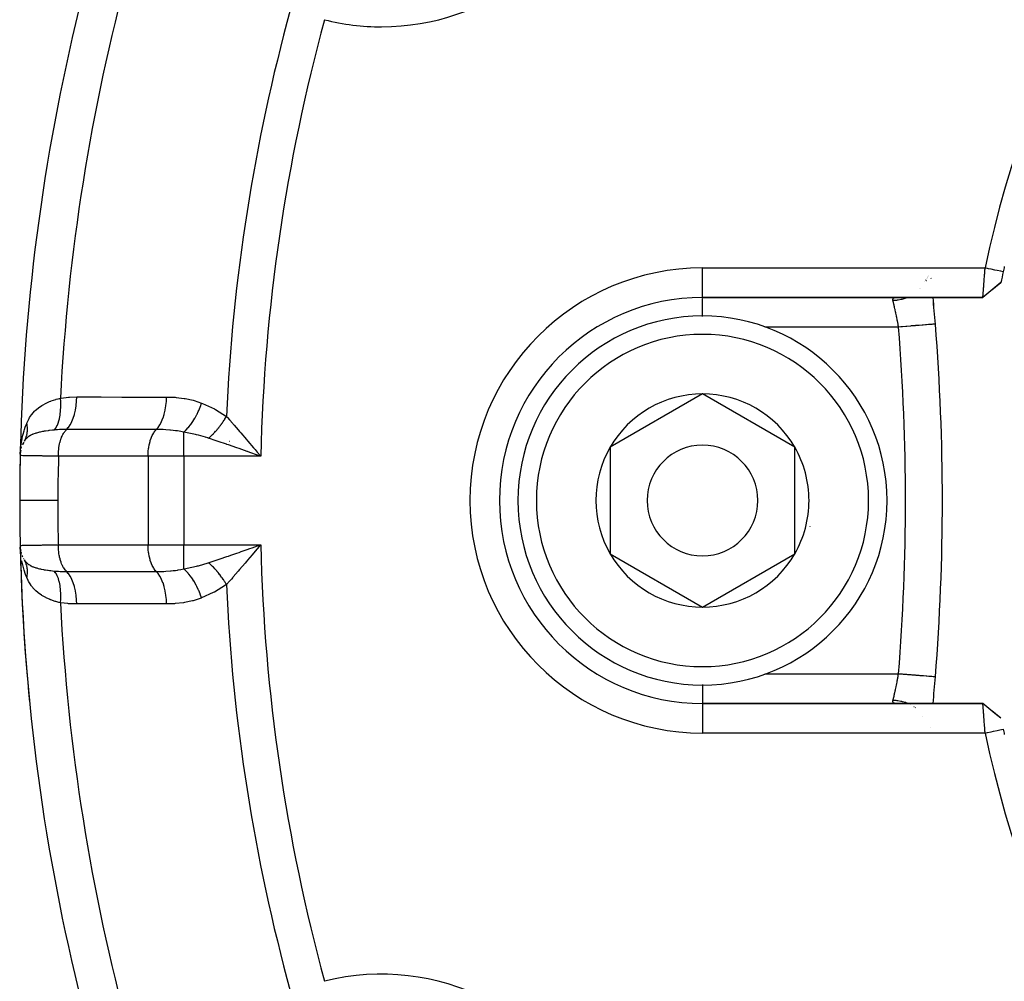
# Model space of a CAD drawing. Units: millimetres. Extents: x -295 to 459, y -308 to 308.
# Drawn here: x 154 to 181, y -27 to -1 of the extents above; entities that cross this region are included whole.
import ezdxf

# ---------------------------------------------------------------- set-up
doc = ezdxf.new("R2010")
doc.units = ezdxf.units.MM
doc.linetypes.add('DASHED', pattern=[9.652, 8.128, -1.524])
doc.layers.add('nevidi', color=4, linetype='DASHED')

msp = doc.modelspace()

# ---------------------------------------------------------------- linework, layer by layer
at = {"color": 2}
for p, q in [((178.583, -8.257), (178.583, -8.256)), ((178.596, -8.231), (178.595, -8.232)), ((178.694, -8.257), (178.694, -8.256)), ((178.695, -8.257), (178.695, -8.256)), ((178.518, -8.375), (178.519, -8.374)), ((178.534, -8.352), (178.535, -8.351)), ((178.548, -8.327), (178.548, -8.326)), ((178.57, -8.284), (178.571, -8.282)), ((178.697, -8.283), (178.697, -8.281)), ((178.698, -8.284), (178.697, -8.282)), ((180.586, -8.402), (180.343, -8.603)), ((172.5, -8.801), (180.096, -8.801)), ((180.096, -8.801), (172.5, -8.801)), ((178.368, -8.555), (178.369, -8.554)), ((178.746, -8.794), (178.746, -8.793)), ((178.747, -8.795), (178.747, -8.794)), ((172.5, -11.414), (170, -12.858)), ((175, -12.858), (172.5, -11.414)), ((154.079, -12.782), (154.087, -12.762)), ((154.108, -12.725), (154.087, -12.762)), ((154.018, -12.966), (154.015, -13.043)), ((154.023, -12.974), (154.024, -12.965)), ((154.045, -12.88), (154.044, -12.882)), ((154.048, -12.867), (154.052, -12.85)), ((160.444, -13.071), (160.237, -12.998)), ((170, -12.858), (170, -15.744)), ((175, -14.301), (175, -12.858)), ((175, -15.744), (175, -14.301)), ((154.027, -15.647), (154.023, -15.628)), ((154.026, -15.641), (154.023, -15.628)), ((154.028, -15.653), (154.024, -15.636)), ((154.025, -15.645), (154.026, -15.653)), ((154.043, -15.723), (154.038, -15.697)), ((154.052, -15.752), (154.048, -15.735)), ((160.436, -15.612), (160.336, -15.729)), ((154.088, -15.84), (154.08, -15.82)), ((170, -15.744), (172.5, -17.188)), ((172.5, -17.188), (175, -15.744)), ((180.097, -19.801), (172.5, -19.801)), ((172.5, -19.801), (180.097, -19.801)), ((180.586, -20.2), (180.34, -19.996)), ((180.586, -20.201), (180.343, -19.998)), ((178.472, -20.159), (178.473, -20.16)), ((178.685, -20.442), (178.685, -20.44))]:
    msp.add_line(p, q, dxfattribs=at)
for points in [[(180.096, -8.801), (180.096, -8.801), (180.096, -8.801), (180.096, -8.799), (180.096, -8.799), (180.096, -8.796), (180.096, -8.796), (180.097, -8.794), (180.097, -8.791), (180.097, -8.791), (180.097, -8.785), (180.097, -8.785), (180.098, -8.778), (180.098, -8.778), (180.099, -8.772), (180.099, -8.769), (180.099, -8.769), (180.1, -8.759), (180.1, -8.759), (180.101, -8.748), (180.101, -8.747), (180.102, -8.737), (180.102, -8.735), (180.102, -8.734), (180.103, -8.721), (180.103, -8.72), (180.104, -8.705), (180.104, -8.705), (180.106, -8.689), (180.106, -8.688), (180.106, -8.688), (180.107, -8.671), (180.107, -8.67), (180.109, -8.652), (180.109, -8.651), (180.11, -8.631), (180.11, -8.631), (180.11, -8.627), (180.112, -8.61), (180.112, -8.609), (180.114, -8.588), (180.114, -8.587), (180.115, -8.564), (180.115, -8.563), (180.116, -8.555), (180.117, -8.54), (180.117, -8.539), (180.119, -8.514), (180.119, -8.513), (180.121, -8.488), (180.121, -8.487), (180.122, -8.473), (180.123, -8.461), (180.123, -8.46), (180.125, -8.433), (180.125, -8.432), (180.127, -8.404), (180.127, -8.403), (180.129, -8.382), (180.129, -8.375), (180.13, -8.374), (180.132, -8.345), (180.132, -8.344), (180.134, -8.314), (180.134, -8.313), (180.136, -8.285), (180.136, -8.283), (180.136, -8.282), (180.139, -8.252), (180.139, -8.25), (180.141, -8.22), (180.141, -8.218), (180.143, -8.187), (180.143, -8.186), (180.144, -8.182), (180.146, -8.155), (180.146, -8.153), (180.148, -8.122), (180.148, -8.12), (180.15, -8.088), (180.151, -8.087), (180.151, -8.076), (180.153, -8.055), (180.153, -8.053), (180.155, -8.021), (180.155, -8.02), (180.157, -8.001)], [(180.647, -8.104), (180.584, -8.091), (180.486, -8.07), (180.417, -8.056), (180.319, -8.035), (180.25, -8.021), (180.158, -8.001)], [(180.586, -8.399), (180.424, -8.532), (180.257, -8.669), (180.096, -8.801)], [(178.809, -9.521), (178.809, -9.521), (178.809, -9.521)], [(154.014, -13.046), (154.021, -12.932), (154.028, -12.857)], [(154.032, -12.933), (154.024, -12.965), (154.025, -12.957), (154.026, -12.949)], [(160.336, -12.872), (160.376, -12.919), (160.436, -12.99), (160.53, -13.101)], [(154.028, -15.745), (154.025, -15.709), (154.023, -15.695), (154.016, -15.567)], [(154.026, -15.653), (154.025, -15.645), (154.024, -15.637), (154.023, -15.628), (154.022, -15.621)], [(160.237, -15.604), (160.298, -15.582), (160.444, -15.531), (160.53, -15.501)], [(154.14, -15.935), (154.139, -15.934), (154.127, -15.912)], [(180.586, -20.202), (180.425, -20.07), (180.258, -19.933), (180.097, -19.801)], [(180.158, -20.601), (180.156, -20.581), (180.156, -20.58), (180.154, -20.547), (180.153, -20.546), (180.152, -20.526), (180.151, -20.514), (180.151, -20.513), (180.148, -20.481), (180.148, -20.479), (180.146, -20.448), (180.146, -20.446), (180.144, -20.42), (180.143, -20.415), (180.143, -20.414), (180.141, -20.383), (180.141, -20.381), (180.139, -20.351), (180.139, -20.35), (180.136, -20.319), (180.136, -20.318), (180.136, -20.317), (180.134, -20.288), (180.134, -20.287), (180.132, -20.258), (180.132, -20.257), (180.13, -20.228), (180.129, -20.227), (180.129, -20.22), (180.127, -20.198), (180.127, -20.198), (180.125, -20.17), (180.125, -20.169), (180.123, -20.142), (180.123, -20.141), (180.122, -20.129), (180.121, -20.115), (180.121, -20.114), (180.119, -20.088), (180.119, -20.087), (180.117, -20.063), (180.117, -20.062), (180.116, -20.047), (180.115, -20.038), (180.115, -20.038), (180.114, -20.015), (180.114, -20.014), (180.112, -19.992), (180.112, -19.992), (180.11, -19.974), (180.11, -19.971), (180.11, -19.97), (180.109, -19.951), (180.109, -19.95), (180.107, -19.932), (180.107, -19.931), (180.106, -19.914), (180.106, -19.913), (180.106, -19.913), (180.104, -19.897), (180.104, -19.896), (180.103, -19.882), (180.103, -19.881), (180.102, -19.867), (180.102, -19.867), (180.102, -19.865), (180.101, -19.855), (180.101, -19.854), (180.1, -19.843), (180.1, -19.843), (180.099, -19.833), (180.099, -19.832), (180.099, -19.83), (180.098, -19.824), (180.098, -19.824), (180.097, -19.817), (180.097, -19.816), (180.097, -19.811), (180.097, -19.81), (180.097, -19.808), (180.097, -19.806), (180.097, -19.806), (180.097, -19.803), (180.097, -19.803), (180.097, -19.801)], [(180.158, -20.601), (180.221, -20.588), (180.319, -20.567), (180.387, -20.552), (180.486, -20.532), (180.554, -20.517), (180.647, -20.498)]]:
    msp.add_lwpolyline(points, dxfattribs=at)
for centre, radius, start, end in [((209.997, -14.299), 30.498, 101.9163, 168.0813), ((210, -14.301), 56, 165.8554, 178.599), ((210, -14.301), 30, 167.7993, 168.0793), ((210, -14.301), 30, 168.0793, 168.6549), ((172.5, -14.301), 5.5, 90, 270), ((118.999, -14.301), 60.001, 4.56926, 5.26042), ((119, -14.301), 60, 4.56908, 5.25974), ((172.5, -14.301), 5, 0, 180), ((119, -14.301), 60, 355.43092, 4.56908), ((172.5, -14.301), 2.887, 90, 150), ((172.5, -14.301), 2.887, 30, 90), ((154.813, -13.101), 0.8, 152.0278, 156.4893), ((172.5, -14.301), 1.5, 0, 180), ((210, -14.301), 56, 178.599, 180), ((210, -14.301), 56, 178.599, 180), ((172.5, -14.301), 2.887, 150, 210), ((172.5, -14.301), 2.887, 0, 30), ((210, -14.301), 56, 178.7543, 181.2457), ((210, -14.301), 56, 178.7543, 180), ((210, -14.301), 56, 180, 181.2457), ((172.5, -14.301), 5, 180, 360), ((172.5, -14.301), 1.5, 180, 360), ((172.5, -14.301), 2.887, 330, 360), ((172.5, -14.301), 3, 346.4578, 346.5166), ((210, -14.301), 56, 181.2457, 185.5882), ((210, -14.301), 56, 181.2457, 183.8164), ((210, -14.301), 56, 181.2457, 194.0621), ((154.813, -15.501), 0.8, 188.6364, 192.109), ((154.813, -15.501), 0.8, 194.195, 195.0514), ((154.813, -15.501), 0.8, 201.4534, 202.3092), ((154.813, -15.501), 0.8, 207.9723, 208.7093), ((172.5, -14.301), 2.887, 210, 270), ((172.5, -14.301), 2.887, 270, 330), ((118.999, -14.301), 60.001, 354.74013, 355.43124), ((119, -14.301), 60, 354.74031, 355.43092), ((210, -14.301), 30, 191.9207, 192.2007), ((209.999, -14.304), 30.498, 191.9163, 258.0813)]:
    msp.add_arc(centre, radius, start, end, dxfattribs=at)
at = {"layer": 'nevidi', "color": 7, "linetype": 'Continuous'}
for p, q in [((172.5, -8.001), (180.157, -8.001)), ((172.5, -8.793), (172.5, -8.001)), ((178.606, -8.256), (178.606, -8.257)), ((178.616, -8.231), (178.616, -8.232)), ((178.625, -8.205), (178.624, -8.206)), ((178.565, -8.351), (178.564, -8.351)), ((178.596, -8.282), (178.596, -8.284)), ((172.5, -8.801), (172.5, -8.794)), ((178.42, -8.554), (178.419, -8.555)), ((172.5, -9.314), (172.5, -8.83)), ((177.812, -9.601), (174.189, -9.601)), ((158.445, -13.101), (158.445, -12.45)), ((159.03, -12.6), (159.03, -12.599)), ((159.681, -12.699), (159.678, -12.699)), ((160.19, -12.716), (160.188, -12.716)), ((157.479, -13.101), (155.047, -13.101)), ((157.479, -13.101), (157.479, -15.501)), ((158.445, -13.101), (157.479, -13.101)), ((158.445, -13.101), (158.445, -15.501)), ((160.53, -13.101), (158.445, -13.101)), ((155.047, -15.501), (157.479, -15.501)), ((157.479, -15.501), (158.445, -15.501)), ((158.445, -15.501), (160.53, -15.501)), ((158.445, -16.152), (158.445, -15.501)), ((156.073, -17.109), (156.073, -17.11)), ((174.193, -19.001), (177.812, -19.001)), ((172.5, -19.29), (172.5, -19.801)), ((172.5, -19.801), (172.5, -20.601)), ((178.145, -19.84), (178.143, -19.839)), ((178.232, -19.891), (178.23, -19.889)), ((178.267, -19.914), (178.266, -19.913)), ((180.158, -20.601), (172.5, -20.601))]:
    msp.add_line(p, q, dxfattribs=at)
for points in [[(178.061, -8.801), (178.053, -8.804), (178.027, -8.814), (178.013, -8.82), (177.93, -8.846), (177.902, -8.853), (177.887, -8.856), (177.802, -8.872), (177.774, -8.876), (177.758, -8.878), (177.671, -8.884), (177.661, -8.884)], [(177.7, -8.807), (177.713, -8.804), (177.715, -8.803), (177.73, -8.802)], [(177.661, -8.884), (177.659, -8.873), (177.659, -8.871), (177.658, -8.865), (177.658, -8.86), (177.658, -8.858), (177.659, -8.847), (177.659, -8.846), (177.662, -8.836), (177.663, -8.835), (177.666, -8.83), (177.667, -8.827), (177.668, -8.826), (177.675, -8.819), (177.676, -8.818), (177.685, -8.812), (177.687, -8.812), (177.696, -8.808)], [(177.812, -9.601), (177.807, -9.572), (177.806, -9.565), (177.799, -9.526), (177.799, -9.526), (177.798, -9.52), (177.79, -9.481), (177.789, -9.475), (177.782, -9.437), (177.781, -9.431), (177.778, -9.42), (177.773, -9.393), (177.772, -9.387), (177.764, -9.349), (177.763, -9.343), (177.758, -9.317), (177.756, -9.307), (177.755, -9.301), (177.747, -9.265), (177.746, -9.259), (177.739, -9.225), (177.738, -9.22), (177.737, -9.219), (177.73, -9.185), (177.729, -9.18), (177.722, -9.147), (177.721, -9.142), (177.718, -9.129), (177.714, -9.11), (177.713, -9.105), (177.706, -9.075), (177.705, -9.07), (177.7, -9.047), (177.698, -9.042), (177.697, -9.037), (177.691, -9.01), (177.69, -9.006), (177.684, -8.981), (177.683, -8.977), (177.683, -8.975), (177.678, -8.953), (177.677, -8.949), (177.672, -8.927), (177.671, -8.924), (177.668, -8.914), (177.666, -8.904), (177.665, -8.901), (177.661, -8.884)], [(178.809, -9.521), (178.804, -9.522), (178.8, -9.522), (178.795, -9.522), (178.783, -9.523), (178.777, -9.524), (178.764, -9.525), (178.748, -9.526), (178.738, -9.527), (178.716, -9.529), (178.698, -9.53), (178.686, -9.531), (178.652, -9.534), (178.635, -9.535), (178.62, -9.536), (178.572, -9.54), (178.56, -9.541), (178.542, -9.543), (178.479, -9.548), (178.472, -9.548), (178.452, -9.55), (178.375, -9.556), (178.374, -9.556), (178.353, -9.558), (178.27, -9.564), (178.259, -9.565), (178.246, -9.566), (178.157, -9.573), (178.135, -9.575), (178.132, -9.575), (178.039, -9.583), (178.014, -9.585), (178.006, -9.585), (177.918, -9.592), (177.892, -9.595), (177.873, -9.596), (177.812, -9.601)], [(154.192, -12.211), (154.192, -12.21), (154.228, -12.132), (154.249, -12.093), (154.255, -12.082), (154.27, -12.056), (154.322, -11.981), (154.329, -11.971), (154.405, -11.884), (154.414, -11.875), (154.422, -11.867), (154.499, -11.8), (154.509, -11.792), (154.603, -11.727), (154.605, -11.726), (154.615, -11.719), (154.72, -11.662), (154.732, -11.657), (154.811, -11.622), (154.844, -11.608), (154.857, -11.604), (154.977, -11.563), (154.99, -11.559), (155.041, -11.544), (155.104, -11.528)], [(154.937, -12.391), (154.976, -12.338), (154.977, -12.336), (154.981, -12.33), (155.016, -12.266), (155.016, -12.264), (155.02, -12.256), (155.049, -12.182), (155.05, -12.18), (155.053, -12.171), (155.076, -12.088), (155.077, -12.086), (155.079, -12.077), (155.096, -11.986), (155.096, -11.983), (155.098, -11.973), (155.109, -11.876), (155.109, -11.873), (155.11, -11.862), (155.114, -11.76), (155.114, -11.757), (155.114, -11.746), (155.112, -11.64), (155.112, -11.638), (155.111, -11.626), (155.104, -11.528)], [(155.104, -11.528), (155.121, -11.525), (155.325, -11.504), (155.347, -11.502), (155.547, -11.496)], [(155.269, -12.377), (155.316, -12.325), (155.317, -12.323), (155.319, -12.321), (155.365, -12.253), (155.367, -12.25), (155.368, -12.248), (155.41, -12.169), (155.412, -12.165), (155.413, -12.163), (155.449, -12.074), (155.451, -12.07), (155.452, -12.067), (155.483, -11.969), (155.484, -11.965), (155.485, -11.962), (155.51, -11.856), (155.51, -11.851), (155.511, -11.849), (155.529, -11.737), (155.53, -11.732), (155.53, -11.73), (155.542, -11.614), (155.542, -11.609), (155.542, -11.607), (155.547, -11.496)], [(155.547, -11.496), (155.582, -11.496), (156.143, -11.496), (156.204, -11.496), (156.764, -11.497), (156.825, -11.497), (157.385, -11.497), (157.445, -11.497), (157.979, -11.497)], [(157.702, -12.376), (157.748, -12.325), (157.75, -12.322), (157.752, -12.32), (157.797, -12.253), (157.799, -12.25), (157.801, -12.247), (157.842, -12.169), (157.844, -12.165), (157.846, -12.161), (157.882, -12.074), (157.883, -12.07), (157.885, -12.065), (157.915, -11.969), (157.917, -11.965), (157.918, -11.96), (157.942, -11.857), (157.943, -11.852), (157.944, -11.847), (157.962, -11.738), (157.963, -11.733), (157.963, -11.728), (157.974, -11.615), (157.975, -11.61), (157.975, -11.604), (157.979, -11.497)], [(157.979, -11.497), (157.993, -11.497), (158.216, -11.505), (158.24, -11.507), (158.46, -11.534), (158.484, -11.538), (158.701, -11.586), (158.724, -11.592), (158.928, -11.661)], [(158.445, -12.45), (158.504, -12.396), (158.507, -12.393), (158.511, -12.389), (158.512, -12.388), (158.569, -12.327), (158.572, -12.323), (158.583, -12.31), (158.585, -12.308), (158.632, -12.248), (158.634, -12.245), (158.653, -12.219), (158.655, -12.217), (158.692, -12.162), (158.695, -12.158), (158.72, -12.118), (158.721, -12.116), (158.749, -12.068), (158.752, -12.064), (158.782, -12.009), (158.783, -12.007), (158.802, -11.969), (158.805, -11.965), (158.838, -11.894), (158.839, -11.892), (158.851, -11.865), (158.853, -11.861), (158.888, -11.775), (158.889, -11.772), (158.894, -11.759), (158.896, -11.754), (158.928, -11.661)], [(158.928, -11.661), (158.951, -11.671), (159.274, -11.821), (159.303, -11.837), (159.6, -12.025)], [(154.028, -12.857), (154.033, -12.82), (154.063, -12.633), (154.067, -12.618), (154.071, -12.598), (154.119, -12.415), (154.129, -12.381), (154.151, -12.318), (154.192, -12.211)], [(154.127, -12.69), (154.14, -12.666), (154.141, -12.665), (154.148, -12.651), (154.15, -12.647), (154.154, -12.638), (154.155, -12.636), (154.167, -12.608), (154.168, -12.606), (154.17, -12.602), (154.171, -12.598), (154.179, -12.577), (154.179, -12.576), (154.187, -12.55), (154.188, -12.546), (154.189, -12.544), (154.196, -12.514), (154.196, -12.512), (154.2, -12.497), (154.2, -12.492), (154.202, -12.481), (154.203, -12.48), (154.207, -12.448), (154.207, -12.447), (154.207, -12.442), (154.208, -12.437), (154.21, -12.414), (154.21, -12.413), (154.211, -12.385), (154.211, -12.38), (154.211, -12.379), (154.21, -12.346), (154.21, -12.344), (154.209, -12.328), (154.209, -12.322), (154.208, -12.311), (154.208, -12.31), (154.204, -12.276), (154.203, -12.274), (154.203, -12.269), (154.202, -12.264), (154.198, -12.241), (154.198, -12.239), (154.192, -12.211)], [(159.118, -12.613), (159.139, -12.595), (159.141, -12.593), (159.168, -12.569), (159.169, -12.567), (159.18, -12.557), (159.182, -12.556), (159.196, -12.542), (159.198, -12.541), (159.225, -12.514), (159.226, -12.513), (159.248, -12.491), (159.249, -12.49), (159.253, -12.485), (159.255, -12.484), (159.281, -12.456), (159.283, -12.454), (159.309, -12.425), (159.311, -12.424), (159.314, -12.42), (159.316, -12.418), (159.337, -12.394), (159.338, -12.393), (159.364, -12.363), (159.365, -12.361), (159.379, -12.345), (159.38, -12.343), (159.39, -12.33), (159.392, -12.328), (159.417, -12.297), (159.418, -12.296), (159.44, -12.266), (159.442, -12.264), (159.442, -12.264), (159.444, -12.262), (159.467, -12.23), (159.469, -12.228), (159.492, -12.195), (159.493, -12.194), (159.499, -12.185), (159.5, -12.183), (159.516, -12.161), (159.517, -12.159), (159.539, -12.126), (159.54, -12.124), (159.554, -12.102), (159.555, -12.1), (159.561, -12.091), (159.562, -12.089), (159.583, -12.055), (159.584, -12.053), (159.6, -12.025)], [(159.6, -12.025), (159.627, -12.055), (159.682, -12.116), (159.772, -12.216), (159.786, -12.232), (159.809, -12.258), (159.923, -12.388), (159.956, -12.427), (159.994, -12.471), (160.144, -12.646), (160.175, -12.682), (160.183, -12.692), (160.336, -12.872)], [(154.937, -12.391), (154.893, -12.395), (154.806, -12.405), (154.802, -12.406), (154.793, -12.407), (154.768, -12.41), (154.702, -12.42), (154.674, -12.424), (154.662, -12.426), (154.649, -12.429), (154.618, -12.434), (154.556, -12.447), (154.545, -12.45), (154.537, -12.452), (154.451, -12.475), (154.442, -12.478), (154.442, -12.478), (154.433, -12.481), (154.423, -12.484), (154.36, -12.507), (154.352, -12.51), (154.337, -12.517), (154.283, -12.544), (154.281, -12.545), (154.276, -12.548), (154.252, -12.563), (154.218, -12.587), (154.212, -12.592), (154.182, -12.619), (154.18, -12.621), (154.179, -12.622), (154.165, -12.637), (154.16, -12.643), (154.127, -12.69)], [(155.269, -12.377), (155.256, -12.377), (155.152, -12.378), (155.133, -12.379), (155.099, -12.38), (155.083, -12.381), (155.022, -12.384), (154.978, -12.387), (154.937, -12.391)], [(155.047, -13.101), (155.047, -13.066), (155.049, -13.021), (155.05, -13.009), (155.053, -12.962), (155.057, -12.919), (155.059, -12.907), (155.065, -12.861), (155.072, -12.821), (155.074, -12.81), (155.083, -12.763), (155.092, -12.727), (155.095, -12.717), (155.107, -12.671), (155.118, -12.64), (155.121, -12.63), (155.137, -12.587), (155.149, -12.56), (155.153, -12.551), (155.172, -12.512), (155.185, -12.489), (155.189, -12.481), (155.211, -12.446), (155.225, -12.428), (155.23, -12.421), (155.255, -12.392), (155.268, -12.378), (155.269, -12.377)], [(157.702, -12.376), (157.668, -12.376), (157.108, -12.376), (157.047, -12.376), (156.487, -12.377), (156.426, -12.377), (155.866, -12.377), (155.806, -12.377), (155.269, -12.377)], [(157.479, -13.101), (157.479, -13.066), (157.482, -12.996), (157.485, -12.962), (157.492, -12.894), (157.497, -12.861), (157.508, -12.795), (157.515, -12.763), (157.531, -12.701), (157.539, -12.672), (157.559, -12.614), (157.569, -12.587), (157.592, -12.536), (157.604, -12.512), (157.63, -12.467), (157.644, -12.446), (157.672, -12.409), (157.687, -12.392), (157.702, -12.376)], [(158.445, -12.45), (158.436, -12.448), (158.366, -12.433), (158.274, -12.416), (158.256, -12.413), (158.221, -12.409), (158.155, -12.4), (158.085, -12.393), (158.066, -12.392), (157.957, -12.384), (157.889, -12.38), (157.87, -12.38), (157.767, -12.377), (157.702, -12.376)], [(159.118, -12.613), (159.104, -12.609), (159.097, -12.606), (158.842, -12.534), (158.791, -12.521), (158.761, -12.514), (158.542, -12.468), (158.445, -12.45)], [(160.237, -12.998), (160.176, -12.977), (160.161, -12.971), (159.946, -12.896), (159.887, -12.876), (159.882, -12.874), (159.66, -12.797), (159.612, -12.78), (159.602, -12.777), (159.379, -12.7), (159.351, -12.691), (159.322, -12.681), (159.118, -12.613)], [(160.53, -13.101), (160.47, -13.08), (160.444, -13.071)], [(155.047, -13.101), (154.913, -13.099), (154.897, -13.099), (154.843, -13.098), (154.837, -13.098), (154.753, -13.097), (154.739, -13.097), (154.635, -13.096), (154.629, -13.096), (154.607, -13.095), (154.593, -13.095), (154.473, -13.094), (154.46, -13.093), (154.452, -13.093), (154.445, -13.093), (154.354, -13.092), (154.343, -13.092), (154.297, -13.091), (154.291, -13.091), (154.252, -13.09), (154.242, -13.09), (154.174, -13.089), (154.169, -13.088), (154.167, -13.088), (154.159, -13.088), (154.1, -13.087), (154.094, -13.087), (154.085, -13.087), (154.081, -13.087), (154.052, -13.086), (154.048, -13.086), (154.031, -13.085), (154.029, -13.085), (154.023, -13.085), (154.021, -13.084), (154.013, -13.084)], [(155.047, -13.101), (155.038, -13.649), (155.037, -13.702), (155.034, -14.262), (155.034, -14.301)], [(155.034, -14.301), (154.829, -14.301), (154.824, -14.301), (154.819, -14.301), (154.62, -14.301), (154.615, -14.301), (154.611, -14.301), (154.436, -14.301), (154.432, -14.301), (154.428, -14.301), (154.281, -14.301), (154.278, -14.301), (154.275, -14.301), (154.158, -14.301), (154.156, -14.301), (154.154, -14.301), (154.07, -14.301), (154.068, -14.301), (154.066, -14.301), (154.016, -14.301), (154.016, -14.301), (154.015, -14.301), (154, -14.301)], [(155.034, -14.301), (155.037, -14.848), (155.037, -14.9), (155.046, -15.461), (155.047, -15.501)], [(154.013, -15.518), (154.019, -15.518), (154.021, -15.517), (154.027, -15.517), (154.029, -15.517), (154.045, -15.516), (154.048, -15.516), (154.077, -15.515), (154.081, -15.515), (154.089, -15.515), (154.094, -15.515), (154.152, -15.514), (154.159, -15.513), (154.164, -15.513), (154.169, -15.513), (154.234, -15.512), (154.243, -15.512), (154.285, -15.511), (154.291, -15.511), (154.332, -15.51), (154.343, -15.51), (154.439, -15.509), (154.445, -15.509), (154.448, -15.509), (154.46, -15.508), (154.58, -15.507), (154.593, -15.507), (154.622, -15.506), (154.629, -15.506), (154.724, -15.505), (154.739, -15.505), (154.831, -15.503), (154.837, -15.503), (154.881, -15.503), (154.897, -15.503), (155.047, -15.501)], [(155.269, -16.225), (155.255, -16.21), (155.235, -16.187), (155.23, -16.18), (155.211, -16.156), (155.194, -16.128), (155.189, -16.121), (155.172, -16.09), (155.157, -16.06), (155.153, -16.051), (155.137, -16.015), (155.125, -15.982), (155.121, -15.972), (155.107, -15.93), (155.097, -15.896), (155.095, -15.885), (155.083, -15.839), (155.076, -15.803), (155.074, -15.792), (155.065, -15.741), (155.06, -15.706), (155.059, -15.694), (155.053, -15.64), (155.05, -15.605), (155.05, -15.593), (155.047, -15.536), (155.047, -15.503), (155.047, -15.501)], [(157.702, -16.225), (157.687, -16.21), (157.672, -16.193), (157.644, -16.156), (157.63, -16.135), (157.604, -16.09), (157.592, -16.066), (157.569, -16.015), (157.559, -15.987), (157.539, -15.93), (157.531, -15.9), (157.515, -15.839), (157.508, -15.807), (157.497, -15.741), (157.492, -15.708), (157.485, -15.64), (157.482, -15.605), (157.479, -15.536), (157.479, -15.501)], [(159.118, -15.989), (159.158, -15.975), (159.352, -15.911), (159.379, -15.901), (159.435, -15.882), (159.612, -15.822), (159.66, -15.805), (159.718, -15.785), (159.882, -15.728), (159.945, -15.706), (160.004, -15.685), (160.161, -15.631), (160.237, -15.604)], [(160.336, -15.729), (160.297, -15.776), (160.175, -15.919), (160.144, -15.955), (160.106, -16.001), (159.956, -16.174), (159.923, -16.214), (159.918, -16.219), (159.786, -16.37), (159.772, -16.386), (159.735, -16.428), (159.682, -16.486), (159.6, -16.577)], [(160.53, -15.501), (160.491, -15.547), (160.436, -15.612)], [(154.192, -16.391), (154.182, -16.366), (154.159, -16.306), (154.119, -16.187), (154.109, -16.153), (154.072, -16.008), (154.063, -15.969), (154.056, -15.933)], [(154.127, -15.912), (154.146, -15.941), (154.164, -15.964), (154.169, -15.969), (154.179, -15.98), (154.18, -15.98), (154.18, -15.98), (154.217, -16.014), (154.218, -16.015), (154.222, -16.018), (154.252, -16.039), (154.263, -16.046), (154.281, -16.056), (154.281, -16.057), (154.288, -16.061), (154.315, -16.074), (154.337, -16.085), (154.359, -16.094), (154.367, -16.098), (154.372, -16.1), (154.433, -16.121), (154.436, -16.122), (154.442, -16.124), (154.45, -16.127), (154.46, -16.129), (154.505, -16.142), (154.537, -16.15), (154.554, -16.154), (154.565, -16.156), (154.581, -16.16), (154.649, -16.173), (154.663, -16.176), (154.672, -16.177), (154.685, -16.179), (154.702, -16.182), (154.751, -16.189), (154.768, -16.192), (154.805, -16.196), (154.819, -16.198), (154.845, -16.201), (154.893, -16.206), (154.937, -16.211)], [(154.192, -16.391), (154.198, -16.361), (154.198, -16.36), (154.201, -16.343), (154.202, -16.338), (154.204, -16.326), (154.204, -16.324), (154.208, -16.291), (154.208, -16.289), (154.208, -16.285), (154.209, -16.279), (154.21, -16.256), (154.21, -16.255), (154.211, -16.227), (154.211, -16.222), (154.211, -16.22), (154.21, -16.188), (154.21, -16.186), (154.208, -16.17), (154.208, -16.165), (154.207, -16.154), (154.207, -16.152), (154.202, -16.121), (154.202, -16.119), (154.201, -16.115), (154.2, -16.11), (154.196, -16.088), (154.196, -16.087), (154.19, -16.061), (154.188, -16.056), (154.188, -16.055), (154.179, -16.025), (154.178, -16.023), (154.173, -16.009), (154.171, -16.004), (154.167, -15.994), (154.167, -15.993), (154.155, -15.964), (154.154, -15.963), (154.152, -15.959), (154.15, -15.955), (154.14, -15.935)], [(158.445, -16.152), (158.466, -16.148), (158.542, -16.134), (158.791, -16.08), (158.819, -16.074), (158.842, -16.068), (159.104, -15.993), (159.118, -15.989)], [(159.6, -16.577), (159.585, -16.55), (159.584, -16.549), (159.563, -16.515), (159.562, -16.513), (159.554, -16.5), (159.553, -16.498), (159.541, -16.48), (159.54, -16.478), (159.518, -16.445), (159.517, -16.443), (159.499, -16.417), (159.498, -16.415), (159.494, -16.41), (159.493, -16.408), (159.47, -16.376), (159.469, -16.374), (159.445, -16.342), (159.444, -16.34), (159.441, -16.336), (159.439, -16.334), (159.419, -16.308), (159.418, -16.306), (159.393, -16.275), (159.392, -16.273), (159.379, -16.257), (159.377, -16.256), (159.367, -16.243), (159.365, -16.241), (159.34, -16.211), (159.338, -16.209), (159.315, -16.182), (159.313, -16.181), (159.312, -16.18), (159.311, -16.178), (159.284, -16.149), (159.283, -16.148), (159.256, -16.119), (159.255, -16.118), (159.248, -16.111), (159.247, -16.11), (159.228, -16.091), (159.226, -16.089), (159.199, -16.063), (159.198, -16.061), (159.181, -16.045), (159.179, -16.043), (159.171, -16.036), (159.169, -16.034), (159.142, -16.01), (159.141, -16.008), (159.118, -15.989)], [(154.937, -16.211), (154.945, -16.212), (154.949, -16.212), (155.022, -16.217), (155.051, -16.219), (155.099, -16.222), (155.116, -16.222), (155.152, -16.223), (155.168, -16.224), (155.269, -16.225)], [(155.104, -17.074), (155.112, -16.967), (155.112, -16.964), (155.113, -16.952), (155.114, -16.847), (155.114, -16.845), (155.114, -16.833), (155.109, -16.731), (155.109, -16.729), (155.108, -16.718), (155.097, -16.621), (155.096, -16.619), (155.095, -16.608), (155.077, -16.518), (155.077, -16.516), (155.074, -16.506), (155.05, -16.424), (155.05, -16.422), (155.047, -16.413), (155.017, -16.34), (155.016, -16.338), (155.013, -16.33), (154.978, -16.267), (154.977, -16.265), (154.973, -16.259), (154.937, -16.211)], [(155.269, -16.225), (155.303, -16.225), (155.864, -16.225), (155.924, -16.225), (156.486, -16.225), (156.546, -16.225), (157.107, -16.225), (157.167, -16.225), (157.702, -16.225)], [(155.547, -17.105), (155.542, -16.998), (155.542, -16.992), (155.542, -16.99), (155.531, -16.875), (155.53, -16.869), (155.53, -16.867), (155.511, -16.755), (155.51, -16.75), (155.51, -16.748), (155.485, -16.642), (155.484, -16.637), (155.483, -16.635), (155.453, -16.536), (155.451, -16.532), (155.45, -16.53), (155.413, -16.44), (155.412, -16.437), (155.411, -16.435), (155.369, -16.355), (155.367, -16.352), (155.366, -16.35), (155.32, -16.282), (155.317, -16.279), (155.316, -16.278), (155.269, -16.225)], [(157.702, -16.225), (157.712, -16.225), (157.767, -16.225), (157.89, -16.222), (157.908, -16.221), (157.956, -16.218), (158.085, -16.209), (158.104, -16.207), (158.155, -16.201), (158.221, -16.193), (158.274, -16.186), (158.292, -16.183), (158.366, -16.169), (158.445, -16.152)], [(157.979, -17.105), (157.975, -16.997), (157.975, -16.992), (157.974, -16.987), (157.963, -16.874), (157.963, -16.869), (157.962, -16.864), (157.944, -16.755), (157.943, -16.75), (157.942, -16.745), (157.918, -16.642), (157.917, -16.637), (157.915, -16.632), (157.885, -16.536), (157.883, -16.532), (157.882, -16.528), (157.846, -16.441), (157.844, -16.437), (157.842, -16.433), (157.801, -16.355), (157.799, -16.352), (157.797, -16.349), (157.752, -16.282), (157.75, -16.279), (157.748, -16.277), (157.702, -16.225)], [(158.928, -16.941), (158.894, -16.843), (158.892, -16.838), (158.89, -16.832), (158.889, -16.83), (158.851, -16.736), (158.849, -16.732), (158.84, -16.713), (158.839, -16.71), (158.802, -16.633), (158.8, -16.628), (158.784, -16.598), (158.783, -16.595), (158.749, -16.533), (158.747, -16.529), (158.723, -16.489), (158.721, -16.486), (158.692, -16.44), (158.69, -16.436), (158.656, -16.388), (158.655, -16.386), (158.632, -16.354), (158.629, -16.35), (158.587, -16.296), (158.585, -16.295), (158.569, -16.275), (158.566, -16.272), (158.515, -16.216), (158.513, -16.215), (158.504, -16.206), (158.502, -16.203), (158.445, -16.152)], [(155.104, -17.074), (155.06, -17.063), (154.976, -17.039), (154.963, -17.035), (154.843, -16.993), (154.83, -16.988), (154.828, -16.987), (154.719, -16.939), (154.707, -16.933), (154.619, -16.884), (154.604, -16.875), (154.593, -16.869), (154.498, -16.801), (154.489, -16.793), (154.435, -16.747), (154.403, -16.716), (154.395, -16.707), (154.32, -16.618), (154.312, -16.608), (154.281, -16.563), (154.248, -16.507), (154.241, -16.495), (154.228, -16.47), (154.192, -16.391)], [(159.6, -16.577), (159.579, -16.592), (159.274, -16.781), (159.244, -16.797), (158.928, -16.941)], [(158.928, -16.941), (158.915, -16.946), (158.702, -17.016), (158.678, -17.022), (158.461, -17.067), (158.437, -17.071), (158.216, -17.096), (158.192, -17.098), (157.979, -17.105)], [(155.547, -17.105), (155.53, -17.105), (155.325, -17.098), (155.303, -17.096), (155.104, -17.074)], [(157.979, -17.105), (157.945, -17.105), (157.384, -17.105), (157.324, -17.105), (156.763, -17.105), (156.703, -17.105), (156.141, -17.105), (156.081, -17.105), (155.547, -17.105)], [(177.661, -19.718), (177.665, -19.704), (177.665, -19.701), (177.668, -19.688), (177.67, -19.681), (177.671, -19.678), (177.676, -19.656), (177.677, -19.653), (177.682, -19.629), (177.683, -19.627), (177.683, -19.625), (177.689, -19.6), (177.69, -19.596), (177.696, -19.569), (177.697, -19.565), (177.7, -19.555), (177.704, -19.536), (177.705, -19.532), (177.712, -19.502), (177.713, -19.497), (177.718, -19.473), (177.72, -19.466), (177.721, -19.461), (177.728, -19.428), (177.729, -19.423), (177.736, -19.389), (177.737, -19.384), (177.738, -19.382), (177.745, -19.349), (177.746, -19.343), (177.753, -19.308), (177.754, -19.302), (177.758, -19.285), (177.762, -19.265), (177.763, -19.259), (177.771, -19.222), (177.772, -19.216), (177.778, -19.182), (177.779, -19.178), (177.78, -19.172), (177.788, -19.134), (177.789, -19.128), (177.796, -19.089), (177.798, -19.082), (177.799, -19.076), (177.805, -19.043), (177.806, -19.037), (177.812, -19.001)], [(178.809, -19.081), (178.806, -19.08), (178.804, -19.08), (178.795, -19.079), (178.789, -19.079), (178.783, -19.078), (178.764, -19.077), (178.757, -19.076), (178.748, -19.076), (178.716, -19.073), (178.71, -19.073), (178.698, -19.072), (178.652, -19.068), (178.65, -19.068), (178.635, -19.067), (178.577, -19.062), (178.572, -19.062), (178.56, -19.061), (178.492, -19.055), (178.479, -19.054), (178.473, -19.054), (178.397, -19.048), (178.375, -19.046), (178.374, -19.046), (178.293, -19.039), (178.27, -19.037), (178.259, -19.037), (178.182, -19.03), (178.157, -19.028), (178.135, -19.027), (178.065, -19.021), (178.039, -19.019), (178.006, -19.016), (177.944, -19.011), (177.918, -19.009), (177.873, -19.006), (177.822, -19.002), (177.812, -19.001)], [(177.658, -19.744), (177.658, -19.737), (177.659, -19.732), (177.659, -19.73), (177.661, -19.718), (177.661, -19.718)], [(178.06, -19.801), (178.042, -19.793), (178.027, -19.788), (178.001, -19.778), (177.917, -19.753), (177.902, -19.749), (177.875, -19.743), (177.789, -19.728), (177.774, -19.726), (177.746, -19.723), (177.661, -19.718)], [(177.732, -19.8), (177.717, -19.799), (177.715, -19.798), (177.701, -19.796), (177.699, -19.795), (177.695, -19.794), (177.688, -19.791), (177.687, -19.79), (177.677, -19.785), (177.676, -19.784), (177.669, -19.777), (177.668, -19.776), (177.665, -19.772), (177.663, -19.768), (177.662, -19.767), (177.659, -19.758), (177.659, -19.756), (177.658, -19.746)]]:
    msp.add_lwpolyline(points, dxfattribs=at)
for centre, radius, start, end in [((163.806, 4.833), 6.3, 270, 59.2001), ((210, -14.301), 54.966, 164.829, 177.1083), ((210, -14.301), 50.451, 164.7309, 177.4146), ((210, -14.301), 49.485, 164.7373, 178.6104), ((163.806, 4.833), 6.3, 255.7999, 270), ((172.5, -14.301), 6.3, 90, 270), ((119, -14.301), 59, 355.43092, 4.56908), ((172.5, -14.301), 4.5, 0, 180), ((172.5, -14.301), 4.5, 180, 0), ((210, -14.301), 49.485, 181.3896, 195.2627), ((210, -14.301), 50.451, 182.5854, 195.2691), ((210, -14.301), 54.966, 182.8917, 195.171), ((163.806, -33.435), 6.3, 300.7999, 104.2001)]:
    msp.add_arc(centre, radius, start, end, dxfattribs=at)

doc.saveas('drawing.dxf')
